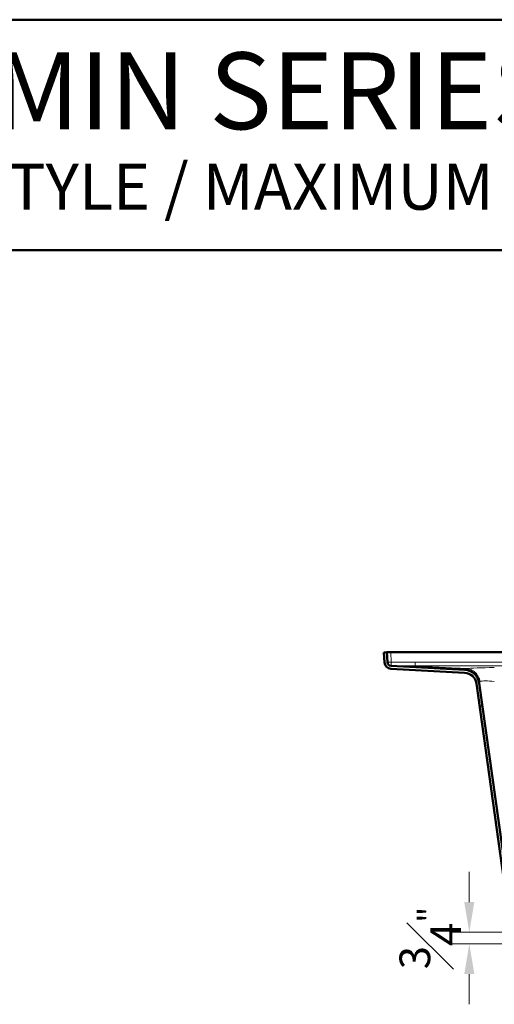
# Model space of a CAD drawing. Units: inches. Extents: x 5 to 165, y 4 to 215.
# Drawn here: x 87 to 118, y 151 to 215 of the extents above; entities that cross this region are included whole.
import ezdxf
from ezdxf.enums import TextEntityAlignment as Align

# ---------------------------------------------------------------- set-up
doc = ezdxf.new("R2010")
doc.units = ezdxf.units.IN
doc.header["$LTSCALE"] = 20
doc.header["$MEASUREMENT"] = 0
for name, color, linetype, lineweight in [('Border (ANSI)', 7, 'Continuous', 35), ('Dimension (ANSI)', 7, 'Continuous', 18), ('Hatch (ANSI)', 7, 'Continuous', 18), ('Title (ANSI)', 7, 'Continuous', 50), ('Visible (ANSI)', 7, 'Continuous', 50), ('Visible Narrow (ANSI)', 7, 'Continuous', 5)]:
    doc.layers.add(name, color=color, linetype=linetype, lineweight=lineweight)
doc.styles.add('Note Text (ANSI)', font='arial.ttf')
doc.styles.add('Spec Sheet', font='arial.ttf')
doc.styles.get("Standard").update_dxf_attribs({"font": 'arial.ttf'})
doc.dimstyles.new('Clarion Style Spec Sheet', dxfattribs={"dimscale": 20, "dimtxt": 0.08, "dimasz": 0.098425, "dimexe": 0.063, "dimexo": 0.0625, "dimgap": 0.025, "dimtad": 1, "dimdec": 3, "dimrnd": 1e-08, "dimzin": 3, "dimdsep": 46, "dimlunit": 5, "dimtxsty": 'Spec Sheet', "dimcen": 0.09, "dimdle": 0.1, "dimclrd": 256, "dimclre": 256, "dimclrt": 256, "dimadec": 0, "dimazin": 3, "dimtfac": 1.25, "dimtofl": 0, "dimtmove": 0, "dimatfit": 3, "dimfxl": 1, "dimfrac": 1, "dimtolj": 1, "dimtzin": 12, "dimlwd": -1, "dimlwe": -1, "dimarcsym": 0})

# ---------------------------------------------------------------- blocks, each defined once
blk = doc.blocks.new('Borders Clarion')
at = {"layer": 'Border (ANSI)'}
blk.add_line((0.25, 10.75), (8.25, 10.75), dxfattribs=at)
blk = doc.blocks.new('Title Blocks Clarion Title block')
at = {"layer": 'Title (ANSI)'}
for p, q in [((-5.4251, 13.7375), (2.5749, 13.7375)), ((-5.4251, 12.9875), (2.5749, 12.9875))]:
    blk.add_line(p, q, dxfattribs=at)
at = {"layer": 'Title (ANSI)', "style": 'Note Text (ANSI)'}
for s, insert, char_height, width, attachment_point in [('\\fArial|b0|i0;{\\H0.2500;SMIN SERIES}', (-0.5855, 13.631), 0.25, 2.897252, 2), ('\\fArial|b0|i0;{\\H0.1500;MINIMALIST STYLE / MAXIMUM COMFORT}', (-2.6603, 13.2689), 0.15, 4.270428, 1)]:
    blk.add_mtext(s, dxfattribs=dict(at, insert=insert, char_height=char_height, width=width, attachment_point=attachment_point))
at = {"layer": 'Title (ANSI)', "lineweight": 30, "flags": 63}
for tag, height, p in [('<Description>', 0.12, (-1.4251, 4.95)), ('<Model_Number>', 0.2, (-1.4251, 5.2625)), ('PART_NUMBER', 0.1, (1.9082, 4.4087))]:
    blk.add_attdef(tag, text='', height=height, dxfattribs=at).set_placement(p, align=Align.TOP_CENTER)
blk.add_attdef('4/13/2017', text='', height=0.1, dxfattribs=at).set_placement((1.5927, 3.7875), align=Align.TOP_LEFT)
blk = doc.blocks.new('*D13')
at = {"layer": 'Defpoints', "color": 0, "transparency": 16777216}
for p in [(116.511, 155.574), (133.069, 155.574), (153.154, 154.819)]:
    blk.add_point(p, dxfattribs=at)
at = {"layer": 'Dimension (ANSI)', "transparency": 16777216}
for p, q in [((116.511, 157.542), (116.511, 159.511)), ((131.819, 155.574), (115.251, 155.574)), ((151.904, 154.819), (115.251, 154.819)), ((116.511, 152.851), (116.511, 150.882))]:
    blk.add_line(p, q, dxfattribs=at)
for points in [[(116.183, 157.542), (116.839, 157.542), (116.511, 155.574)], [(116.183, 152.851), (116.839, 152.851), (116.511, 154.819)]]:
    blk.add_solid(points, dxfattribs=at)
at = {"layer": 'Dimension (ANSI)', "transparency": 16777216, "insert": (111.967, 155.196), "char_height": 1.6, "attachment_point": 2, "rotation": 90, "style": 'Spec Sheet'}
blk.add_mtext('\\A1;{\\H1.25x;\\S3#4;}"', dxfattribs=at)

msp = doc.modelspace()

# ---------------------------------------------------------------- hatches: boundary and pattern name
at = {"layer": 'Hatch (ANSI)'}
h = msp.add_hatch(dxfattribs=at)
h.set_pattern_fill('ANSI31', color=256, scale=300, style=0)
edge = h.paths.add_edge_path()
edge.add_line((130.8037, 156.434), (120.5182, 156.7932))
edge.add_spline(control_points=[(120.5182, 156.7932), (120.3714, 156.7983), (120.2262, 156.8249), (119.9393, 156.9226), (119.8002, 156.9957), (119.5155, 157.2076), (119.3813, 157.3567), (119.1789, 157.6982), (119.1127, 157.8871), (119.0851, 158.0835)], knot_values=[-5.3339603, -5.3339603, -5.3339603, -5.3339603, -4.2150221, -4.2150221, -3.0247283, -3.0247283, -1.5107338, -1.5107338, -0.0000038, -0.0000038, -0.0000038, -0.0000038], degree=3, periodic=0)
edge.add_line((119.0851, 158.0835), (117.1569, 171.8033))
edge.add_ellipse((116.1666, 171.6641), major_axis=(-0.1392, 0.9903), ratio=1, start_angle=270, end_angle=349)
edge.add_line((116.219, 172.6628), (111.412, 172.9147))
edge.add_ellipse((111.4251, 173.1643), major_axis=(-0.2497, 0.0131), ratio=1, start_angle=5.948044, end_angle=90, ccw=False)
edge.add_line((111.1754, 173.1515), (111.1419, 173.8028))
edge.add_line((111.1419, 173.8028), (110.9546, 173.7932))
edge.add_line((110.9546, 173.7932), (110.9882, 173.1418))
edge.add_ellipse((111.4251, 173.1643), major_axis=(0.0225, -0.4369), ratio=1, start_angle=270, end_angle=354.051956)
edge.add_line((111.4022, 172.7274), (116.2092, 172.4755))
edge.add_ellipse((116.1666, 171.6641), major_axis=(0.8114, -0.0425), ratio=1, start_angle=11, end_angle=90, ccw=False)
edge.add_line((116.9712, 171.7772), (118.8994, 158.0574))
edge.add_spline(control_points=[(118.8994, 158.0574), (118.9224, 157.8938), (118.9693, 157.7345), (119.1123, 157.425), (119.2105, 157.2779), (119.481, 156.9843), (119.6637, 156.8517), (120.0695, 156.6655), (120.2887, 156.6136), (120.5116, 156.6058)], knot_values=[-6.0007014, -6.0007014, -6.0007014, -6.0007014, -4.7419007, -4.7419007, -3.402821, -3.402821, -1.6995767, -1.6995767, 0, 0, 0, 0], degree=3, periodic=0)
edge.add_line((120.5116, 156.6058), (130.7972, 156.2466))
edge.add_spline(control_points=[(130.7972, 156.2466), (130.9112, 156.2426), (131.0243, 156.2251), (131.2471, 156.1628), (131.3556, 156.1175), (131.6229, 155.9655), (131.7681, 155.8395), (131.8844, 155.6889)], knot_values=[-3.2125744, -3.2125744, -3.2125744, -3.2125744, -2.3431398, -2.3431398, -1.4503285, -1.4503285, -0.0000047, -0.0000047, -0.0000047, -0.0000047], degree=3, periodic=0)
edge.add_spline(control_points=[(131.8844, 155.6889), (131.9069, 155.6598), (131.9344, 155.635), (131.9972, 155.5955), (132.0322, 155.5814), (132.0689, 155.5739)], knot_values=[-0.5655021, -0.5655021, -0.5655021, -0.5655021, -0.2853616, -0.2853616, -0.0000289, -0.0000289, -0.0000289, -0.0000289], degree=3, periodic=0)
edge.add_line((132.0689, 155.5739), (132.0689, 155.7719))
edge.add_spline(control_points=[(132.0689, 155.7719), (132.0619, 155.776), (132.0552, 155.7808), (132.0431, 155.7915), (132.0377, 155.7973), (132.0328, 155.8036)], knot_values=[-0.1228043, -0.1228043, -0.1228043, -0.1228043, -0.0606262, -0.0606262, -0.0000052, -0.0000052, -0.0000052, -0.0000052], degree=3, periodic=0)
edge.add_spline(control_points=[(132.0328, 155.8036), (131.9538, 155.9059), (131.8628, 155.9984), (131.6586, 156.1617), (131.5456, 156.2313), (131.2301, 156.3763), (131.0187, 156.4265), (130.8037, 156.434)], knot_values=[-3.6316079, -3.6316079, -3.6316079, -3.6316079, -2.6463834, -2.6463834, -1.6393009, -1.6393009, -0.0000068, -0.0000068, -0.0000068, -0.0000068], degree=3, periodic=0)

# ---------------------------------------------------------------- linework, layer by layer
at = {"layer": 'Visible (ANSI)'}
for p, q in [((111.1419, 173.8028), (110.9546, 173.7932)), ((110.9546, 173.7932), (110.9882, 173.1418)), ((111.1449, 173.803), (111.1419, 173.8028)), ((111.1754, 173.1515), (111.1419, 173.8028)), ((111.3915, 173.8038), (153.7942, 173.8038)), ((111.4022, 172.7274), (116.2092, 172.4755)), ((116.219, 172.6628), (111.412, 172.9147)), ((117.1569, 171.8033), (117.1503, 171.8503)), ((116.9712, 171.7772), (118.8994, 158.0574)), ((119.0851, 158.0835), (117.1569, 171.8033))]:
    msp.add_line(p, q, dxfattribs=at)
for centre, radius, start, end in [((111.4251, 173.1643), 0.4375, 182.948044, 267), ((111.4251, 173.1643), 0.25, 182.948044, 267), ((116.1666, 171.6641), 1, 8, 87), ((116.1666, 171.6641), 0.8125, 8, 87)]:
    msp.add_arc(centre, radius, start, end, dxfattribs=at)
msp.add_ellipse((111.3915, 173.8167), major_axis=(0.2503, 0), ratio=0.0513625, start_param=4.6356776, end_param=4.712389, dxfattribs=at)
msp.add_open_spline([(111.1227, 173.8018), (111.1306, 173.8023), (111.1395, 173.8027), (111.149, 173.8033)], degree=3, dxfattribs=at)
for points, knots in [([(111.1449, 173.803), (111.1453, 173.803), (111.1457, 173.8031), (111.1518, 173.8035), (111.1631, 173.8039), (111.1919, 173.8045), (111.2072, 173.8047), (111.2248, 173.8048)], [0.93483096, 0.93483096, 0.93483096, 0.93483096, 0.95449913, 0.95449913, 1.19010753, 1.19010753, 1.37075619, 1.37075619, 1.37075619, 1.37075619]), ([(111.2248, 173.8048), (111.2284, 173.8049), (111.2321, 173.8049), (111.2609, 173.8049), (111.2895, 173.8048), (111.3372, 173.8043), (111.3547, 173.8041), (111.3723, 173.8039)], [1.37075619, 1.37075619, 1.37075619, 1.37075619, 1.40760153, 1.40760153, 1.65146282, 1.65146282, 1.7868554, 1.7868554, 1.7868554, 1.7868554])]:
    msp.add_open_spline(points, degree=3, knots=knots, dxfattribs=at)
at = {"layer": 'Visible Narrow (ANSI)'}
for p, q in [((111.424, 173.172), (111.3915, 173.8038)), ((152.4409, 173.1515), (112.9823, 173.1515)), ((112.9822, 172.9147), (152.4409, 172.9147))]:
    msp.add_line(p, q, dxfattribs=at)
for centre, major_axis, ratio, start_param, end_param in [((111.424, 173.1848), (-0.2497, -0.0129), 0.0513625, 0, 1.5681512), ((111.424, 173.1848), (-0.2497, -0.0129), 0.9996585, 0, 1.4932981), ((111.424, 173.1848), (-0.0065, -0.2499), 0.0013443, 0.0260568, 1.5193608), ((112.9823, 173.1643), (-0.0001, -0.25), 0.0000232, 0.0523884, 1.5193433), ((116.16, 171.7111), (0.9903, 0.1392), 0.9992422, 0, 1.4170267), ((118.1808, 172.7021), (-2.0199, 0.0021), 0.0523199, 4.7319265, 5.9229245), ((118.1808, 171.7035), (1.0296, -0.1502), 0.1783199, 1.6350276, 2.8262377)]:
    msp.add_ellipse(centre, major_axis=major_axis, ratio=ratio, start_param=start_param, end_param=end_param, dxfattribs=at)
for points in [[(112.9823, 173.1515), (112.4628, 173.1517), (111.9434, 173.1584), (111.424, 173.172)], [(111.4122, 172.9147), (111.4143, 172.915), (111.4161, 172.9216), (111.4175, 172.935)], [(111.4175, 172.935), (111.939, 172.9214), (112.4606, 172.9148), (112.9822, 172.9147)], [(114.7739, 172.8208), (114.1766, 172.8521), (113.5794, 172.8834), (112.9822, 172.9147)], [(116.2906, 172.7413), (115.7849, 172.7679), (115.2794, 172.7943), (114.7739, 172.8208)]]:
    msp.add_open_spline(points, degree=3, dxfattribs=at)
for points, knots in [([(116.2906, 172.7413), (116.2704, 172.7385), (116.2529, 172.7357), (116.238, 172.7331), (116.2225, 172.7303), (116.21, 172.7277), (116.2001, 172.7251), (116.1999, 172.725), (116.1997, 172.725), (116.1995, 172.7249), (116.1802, 172.7198), (116.1717, 172.715), (116.1743, 172.7102)], [0, 0, 0, 0, 0.2433049, 0.2433049, 0.2433049, 0.4948833, 0.4948833, 0.4948833, 0.5, 0.5, 0.5, 1, 1, 1, 1]), ([(116.1743, 172.7102), (116.1828, 172.695), (116.1907, 172.6833), (116.1981, 172.6754), (116.2054, 172.6675), (116.2122, 172.6633), (116.2186, 172.6628)], [0, 0, 0, 0, 0.5001182, 0.5001182, 0.5001182, 0.99313087, 0.99313087, 0.99313087, 0.99313087]), ([(117.2103, 171.9033), (117.2006, 171.9604), (117.1862, 172.0167), (117.1675, 172.0713), (117.1487, 172.126), (117.1255, 172.1789), (117.0982, 172.2295), (117.0709, 172.28), (117.0396, 172.3281), (117.0046, 172.3729), (116.9697, 172.4178), (116.9311, 172.4595), (116.8896, 172.4974), (116.848, 172.5353), (116.8034, 172.5694), (116.7564, 172.5992), (116.7095, 172.629), (116.6601, 172.6544), (116.6092, 172.6751), (116.5583, 172.6959), (116.5058, 172.7119), (116.4524, 172.723), (116.3991, 172.7341), (116.3449, 172.7402), (116.2906, 172.7413)], [0, 0, 0, 0, 0.125, 0.125, 0.125, 0.25, 0.25, 0.25, 0.375, 0.375, 0.375, 0.5, 0.5, 0.5, 0.625, 0.625, 0.625, 0.75, 0.75, 0.75, 0.875, 0.875, 0.875, 1, 1, 1, 1]), ([(117.1503, 171.8503), (117.1489, 171.8603), (117.1533, 171.8696), (117.1732, 171.8871), (117.1887, 171.8954), (117.2103, 171.9033)], [0, 0, 0, 0, 0.5, 0.5, 1, 1, 1, 1])]:
    msp.add_open_spline(points, degree=3, knots=knots, dxfattribs=at)

# ---------------------------------------------------------------- block references
at = {"xscale": 20, "yscale": 20, "zscale": 20}
for name, p in [('Borders Clarion', (0, 0)), ('Title Blocks Clarion Title block', (113.502, -59.7506))]:
    msp.add_blockref(name, p, dxfattribs=at)

# ---------------------------------------------------------------- dimensions: what is measured, and where the dimension line sits
at = {"layer": 'Dimension (ANSI)'}
dim = msp.add_linear_dim(base=(116.5109, 155.5738), p1=(153.1544, 154.8192), p2=(133.0689, 155.5738), angle=90, text='<>"', dimstyle='Clarion Style Spec Sheet', override={"dimgap": 0.025, "dimdec": 3, "dimtol": 0, "dimlim": 0, "dimtp": 0, "dimtm": 0, "dimtdec": 2, "dimatfit": 1}, dxfattribs=at)
dim.commit()
dim.dimension.update_dxf_attribs({"geometry": '*D13', "text_midpoint": (116.5109, 155.1965), "dimtype": 160})

doc.saveas('drawing.dxf')
